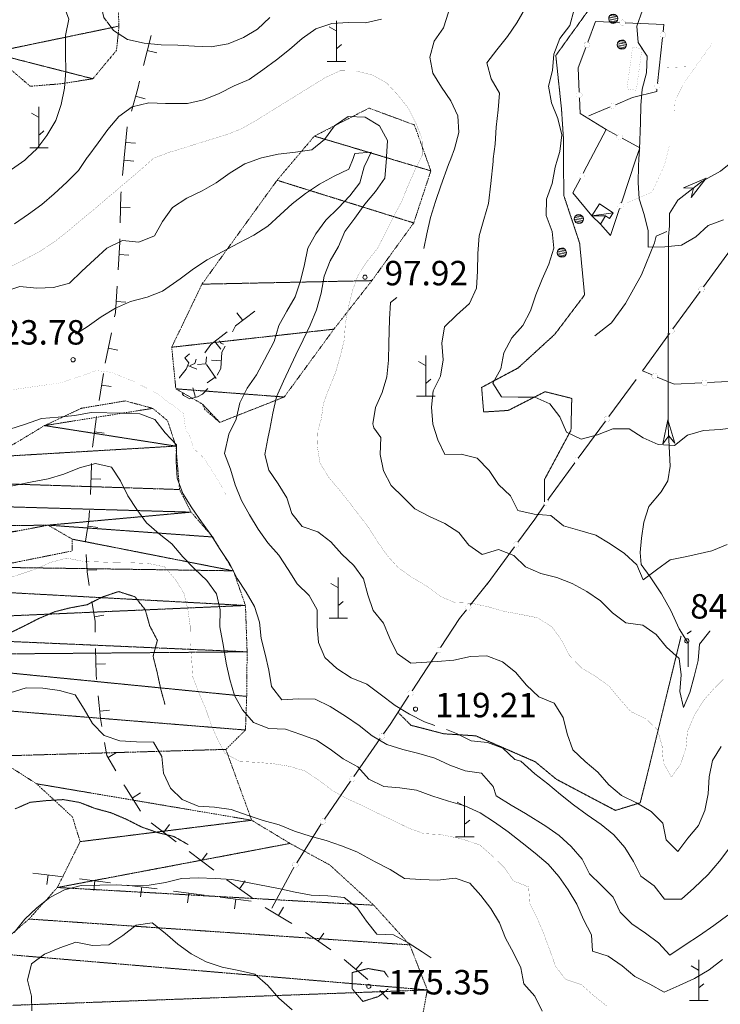
# Model space of a CAD drawing. Units: inches. Extents: x 1444800 to 1456565, y 4487307 to 4496127.
# Drawn here: x 1447273 to 1447703, y 4489694 to 4490298 of the extents above; entities that cross this region are included whole.
import ezdxf
from ezdxf.enums import TextEntityAlignment as Align

# ---------------------------------------------------------------- set-up
doc = ezdxf.new("R2010")
doc.units = ezdxf.units.IN
doc.header["$MEASUREMENT"] = 0
for name, pattern in [('DASHED', [0.75, 0.5, -0.25]), ('DIVIDE', [1.25, 0.5, -0.25, 0, -0.25, 0, -0.25]), ('HIDDEN', [0.375, 0.25, -0.125])]:
    doc.linetypes.add(name, pattern=pattern)
for name, color, linetype, lineweight in [('ALBERO', 7, 'Continuous', 0), ('CARRARECCIA', 7, 'Continuous', 0), ('CURVA_AUSILIARI', 7, 'Continuous', 0), ('CURVA_DIRETT', 7, 'Continuous', 0), ('CURVA_INTERM', 7, 'Continuous', 0), ('DIVIS_COLTU', 7, 'Continuous', 0), ('EDIFICIO', 7, 'Continuous', 0), ('FIUME', 7, 'Continuous', 0), ('MURO_A_SECCO', 7, 'Continuous', 0), ('PUNTO_QUOTA', 7, 'Continuous', 0), ('QUOTA', 7, 'Continuous', 0), ('ROCCIA', 7, 'Continuous', 0), ('SENTIERO', 7, 'Continuous', 0), ('SOMM_SCARPAT', 7, 'Continuous', 0), ('STACCIONATA', 7, 'Continuous', 0)]:
    doc.layers.add(name, color=color, linetype=linetype, lineweight=lineweight)
doc.styles.add('ROMANT', font='ROMANT.shx', dxfattribs={"height": 0.2})

# ---------------------------------------------------------------- blocks, each defined once
blk = doc.blocks.new('MACCHI')
at = {"layer": 'SOMM_SCARPAT', "color": 3, "linetype": 'Continuous'}
for p, q in [((0, 0), (0, 25)), ((-0.16, 18.74), (-4.53, 21.24)), ((0.31, 7.96), (3.12, 10.31)), ((-5.62, 0), (5.78, 0))]:
    blk.add_line(p, q, dxfattribs=at)
blk = doc.blocks.new('ALBERO')
at = {"layer": 'ALBERO', "color": 3, "linetype": 'Continuous'}
mesh = blk.add_polyface(dxfattribs=at)
corners = [(1.81, 2.05), (-1.24, 2.55), (2.46, 1.15), (-2.14, 1.95), (2.71, 0.1), (-2.74, 1), (2.51, -1), (-2.89, -0.05), (1.96, -1.9), (-2.64, -1.15), (1.06, -2.55), (-2.04, -2.05), (-0.04, -2.8), (-1.09, -2.6), (-0.19, 2.8), (0.91, 2.65)]
mesh.append_faces([[corners[k] for k in face] for face in [(1, 0, 15, 14), (10, 11, 13, 12)]], dxfattribs={"vtx0": -1, "color": 3})
mesh.append_faces([[corners[k] for k in face] for face in [(0, 1, 3, 2), (2, 3, 5, 4), (4, 5, 7, 6), (6, 7, 9, 8), (8, 9, 11, 10)]], dxfattribs={"vtx0": -1, "vtx2": -1, "color": 3})
blk = doc.blocks.new('PUNTO')
at = {"layer": 'PUNTO_QUOTA', "color": 1, "linetype": 'Continuous'}
blk.add_circle((0, 0), 1.3, dxfattribs=at)

msp = doc.modelspace()

# ---------------------------------------------------------------- linework, layer by layer
at = {"layer": 'CARRARECCIA', "color": 1, "linetype": 'Continuous', "const_width": 0.05}
for points in [[(1447697.94, 4490283.34), (1447680.7, 4490259.09), (1447675.23, 4490248.31), (1447674.7, 4490240.17)], [(1447667.09, 4490268.34), (1447685.52, 4490269.07)], [(1447671.69, 4490220.48), (1447669.6, 4490212.1)], [(1447669.6, 4490212.1), (1447668.79, 4490208.86), (1447661.07, 4490191.93), (1447645.39, 4490185.21)]]:
    msp.add_lwpolyline(points, dxfattribs=at)
at = {"layer": 'CURVA_AUSILIARI', "color": 30, "linetype": 'HIDDEN'}
msp.add_line((1447499.29, 4489703.14), (1447493.25, 4489698.45), dxfattribs=at)
for points in [[(1447362.32, 4489877.59), (1447359.59, 4489887.66), (1447357.5, 4489897.46), (1447355.02, 4489907.26), (1447357.67, 4489916.92), (1447352.93, 4489926), (1447350.2, 4489935.81), (1447343.84, 4489943.76), (1447333.81, 4489946.94), (1447323.84, 4489943.55), (1447314.5, 4489938.82), (1447304.45, 4489937.01), (1447294.65, 4489934.53), (1447284.8, 4489930.34), (1447275.84, 4489925.74), (1447266.64, 4489921.27), (1447257.32, 4489917.33), (1447251.4, 4489915.67)], [(1447376.53, 4489791.68), (1447367.73, 4489796.67), (1447357.67, 4489799.06), (1447347.91, 4489802.5), (1447338.57, 4489807.25), (1447329.21, 4489811.2), (1447319.43, 4489813.85), (1447309.93, 4489817.55), (1447299.98, 4489819.28), (1447289.71, 4489818.66), (1447279.68, 4489817.63), (1447270.36, 4489813.56)], [(1447493.25, 4489698.45), (1447483.7, 4489695.44), (1447477.15, 4489703.13), (1447477.11, 4489713.13), (1447486.85, 4489715.61), (1447496.8, 4489713.87), (1447499.29, 4489710.25)]]:
    msp.add_lwpolyline(points, dxfattribs=at)
at = {"layer": 'CURVA_DIRETT', "color": 30, "linetype": 'Continuous', "const_width": 0.1}
for points in [[(1447356.02, 4490213.05), (1447364.8, 4490216.43), (1447374.74, 4490219.36), (1447384.68, 4490222.57), (1447399.25, 4490226.98), (1447408.8, 4490230.69), (1447417.7, 4490235.67), (1447426.36, 4490241.08), (1447460.52, 4490262.22), (1447469.61, 4490266.43), (1447479.84, 4490266.31), (1447489.57, 4490263.86), (1447498.36, 4490258.95), (1447505.27, 4490251.49), (1447511.59, 4490243.49), (1447516.22, 4490234.32), (1447520, 4490224.84), (1447520.09, 4490214.66), (1447519.07, 4490212.56)], [(1447267.51, 4490146.21), (1447276.82, 4490150.97), (1447285.73, 4490155.74), (1447294.11, 4490161.22), (1447302.24, 4490167.61), (1447310.25, 4490174.43), (1447318.46, 4490181.16), (1447347.59, 4490205.9), (1447355.32, 4490212.79), (1447356.02, 4490213.05)], [(1447519.07, 4490212.56), (1447515.58, 4490205.43), (1447511.41, 4490196.05), (1447507.64, 4490186.51), (1447502.8, 4490177.57), (1447498.3, 4490168.41), (1447492.68, 4490157.49), (1447486.36, 4490149.58), (1447480.77, 4490141.08), (1447477.36, 4490131.67), (1447474.89, 4490121.66), (1447472.97, 4490111.36), (1447472.3, 4490101.29), (1447469.84, 4490091.43), (1447467.04, 4490081.64), (1447463.21, 4490072.18), (1447459.51, 4490062.5), (1447458.16, 4490052.53), (1447456.2, 4490046.28)], [(1447456.2, 4490046.28), (1447455.76, 4490035.95), (1447457.42, 4490025.77), (1447462.65, 4490017.13), (1447469.45, 4490009.07), (1447476, 4490000.89), (1447487.32, 4489986.03), (1447492.81, 4489977.38), (1447498.82, 4489968.83), (1447505.65, 4489961.29), (1447514.11, 4489955.5), (1447522.84, 4489950.22), (1447530.89, 4489944.18), (1447540.07, 4489940.18), (1447550.17, 4489939.77), (1447560.2, 4489937.67), (1447570.2, 4489934.8), (1447580.25, 4489932.97), (1447590.8, 4489930.85), (1447599.65, 4489925.31), (1447605.79, 4489916.76), (1447610.35, 4489907.75), (1447617.82, 4489900.05), (1447626.43, 4489894.9), (1447634.75, 4489888.86), (1447641.18, 4489881.07), (1447648, 4489873.27), (1447657.29, 4489868.88), (1447664.52, 4489861.97), (1447667.23, 4489852), (1447667.99, 4489841.85), (1447672.95, 4489833.09), (1447678.73, 4489841.29), (1447681.84, 4489850.89), (1447682.79, 4489861.23), (1447687.08, 4489871.17), (1447692.49, 4489879.9), (1447699.16, 4489887.54), (1447706.72, 4489894.89)], [(1447542.63, 4489795.55), (1447531.39, 4489797.84), (1447521.16, 4489798.4), (1447511.65, 4489801.84), (1447502.32, 4489806.45), (1447493.1, 4489810.79), (1447483.5, 4489815.54), (1447474.16, 4489819.76), (1447465.09, 4489824.76), (1447456.86, 4489831.05), (1447448.34, 4489836.82), (1447438.43, 4489839.74), (1447428.48, 4489841.34), (1447418.25, 4489842.16), (1447408.14, 4489842.72), (1447399.07, 4489847.72), (1447394.33, 4489856.67), (1447390.39, 4489865.99), (1447387.12, 4489875.55), (1447383.05, 4489884.88), (1447379.39, 4489894.59), (1447378.75, 4489904.6), (1447377.89, 4489915.41), (1447377.79, 4489925.68), (1447376.37, 4489935.71), (1447374.02, 4489945.65), (1447368.75, 4489954.35), (1447362.14, 4489962.04), (1447352.2, 4489964.17), (1447341.69, 4489964.6), (1447331.18, 4489964.78), (1447312.25, 4489965.46), (1447302.05, 4489967.46), (1447292.24, 4489964.85), (1447283.05, 4489960.78), (1447273.35, 4489957.51), (1447244.01, 4489948.23)], [(1447633.26, 4489692.66), (1447625.34, 4489698.95), (1447617.71, 4489705.74), (1447607.98, 4489708.99), (1447601.7, 4489717.29), (1447598.34, 4489727.02), (1447594.48, 4489737.43), (1447590.57, 4489746.67), (1447586.01, 4489755.67), (1447585.38, 4489765.68), (1447575.93, 4489769.44), (1447570.3, 4489777.71), (1447563.07, 4489784.75), (1447555.3, 4489791.55), (1447545.7, 4489794.66), (1447542.63, 4489795.55)]]:
    msp.add_lwpolyline(points, dxfattribs=at)
at = {"layer": 'CURVA_INTERM', "color": 30, "linetype": 'Continuous'}
for points in [[(1447655.46, 4490364.06), (1447656.6, 4490354.12), (1447655.58, 4490343.93), (1447656.5, 4490333.65), (1447657.63, 4490323.65), (1447657.64, 4490313.55), (1447655.25, 4490303.68), (1447651.76, 4490293.86), (1447652.55, 4490283.87), (1447658.03, 4490275.49), (1447657.63, 4490265.2), (1447655.02, 4490255.2), (1447654.09, 4490245.21), (1447653.95, 4490234.7), (1447653.45, 4490218.33), (1447653.04, 4490212.16)], [(1447600.88, 4490338.16), (1447598.8, 4490331.82), (1447593.88, 4490322.6), (1447588.69, 4490313.68), (1447583.37, 4490305.03), (1447578.04, 4490295.97), (1447572.31, 4490287.48), (1447565.77, 4490279.43), (1447559.65, 4490271.37), (1447562.3, 4490261.44), (1447567.5, 4490252.8), (1447566.68, 4490242.46), (1447565.44, 4490231.86), (1447564.75, 4490221.37), (1447563.7, 4490212.43)], [(1447623.64, 4490338.16), (1447623.5, 4490337.08), (1447622.96, 4490327.01), (1447621.73, 4490309.49), (1447613.36, 4490304), (1447610.55, 4490294.36), (1447604.57, 4490286.22), (1447600.88, 4490276.68), (1447599.93, 4490266.69), (1447597.61, 4490256.96), (1447599.43, 4490246.86), (1447603.34, 4490237.16), (1447605.73, 4490227.18), (1447604.57, 4490217.05), (1447603.1, 4490212.3)], [(1447278.05, 4490213.29), (1447283.82, 4490218.63), (1447289.95, 4490226.83), (1447295.29, 4490235.89), (1447298.71, 4490245.71), (1447300.77, 4490255.87), (1447301.45, 4490266.36), (1447301.3, 4490276.74), (1447301.34, 4490288.22), (1447303.38, 4490298.1), (1447299.88, 4490307.5), (1447305.88, 4490315.99), (1447316.02, 4490316.97), (1447322.48, 4490308.98), (1447324.73, 4490299.2), (1447326.47, 4490296.9)], [(1447536.3, 4490302.37), (1447533.23, 4490292.8), (1447527.38, 4490284.66), (1447524.78, 4490274.8), (1447526.68, 4490264.97), (1447532.02, 4490256.4), (1447537.64, 4490248.02), (1447541.91, 4490238.79), (1447542.48, 4490228.6), (1447539.88, 4490218.53), (1447537.56, 4490212.51)], [(1447314.69, 4490213.18), (1447315.03, 4490213.67), (1447321.25, 4490222.28), (1447327.37, 4490230.41), (1447334.05, 4490238.38), (1447342.3, 4490244.36), (1447352.36, 4490246.73), (1447362.72, 4490246.47), (1447376.14, 4490246.43), (1447385.98, 4490248.67), (1447395.53, 4490252.45), (1447404.77, 4490257.14), (1447414, 4490261.21), (1447422.39, 4490267.1), (1447430.79, 4490273.28), (1447438.79, 4490279.61), (1447446.45, 4490286.29), (1447454.91, 4490292.26), (1447464.72, 4490295.54), (1447474.98, 4490296.11), (1447485.35, 4490295.91), (1447495.12, 4490298.16)], [(1447326.81, 4490296.45), (1447330.78, 4490291.22), (1447339.27, 4490285.63), (1447349.57, 4490283.43), (1447360.05, 4490282.47), (1447370.27, 4490282.21), (1447380.48, 4490281.54), (1447390.7, 4490281.14), (1447401.01, 4490282.95), (1447410.43, 4490286.87), (1447419.07, 4490292.07), (1447426.68, 4490299.24)], [(1447420.98, 4490212.86), (1447421.46, 4490213.04), (1447431.78, 4490215.27), (1447442.34, 4490216.52), (1447452.36, 4490217.92), (1447460.22, 4490224.4), (1447466.21, 4490232.6), (1447474.74, 4490238.49), (1447485.1, 4490238.09), (1447493.89, 4490232.77), (1447498.79, 4490223.72), (1447498.26, 4490213.65), (1447498.18, 4490212.63)], [(1447486.92, 4490212.66), (1447488.84, 4490216.64), (1447478.84, 4490215.65), (1447477.69, 4490212.69)], [(1447254.56, 4490121.03), (1447256.39, 4490123.61), (1447263.73, 4490130.79), (1447273.27, 4490134.16), (1447283.73, 4490133.06), (1447293.85, 4490133.49), (1447303.77, 4490136.15), (1447311.4, 4490143.6), (1447319.01, 4490150.77), (1447326.75, 4490157.66), (1447336.2, 4490162.28), (1447346.26, 4490161.33), (1447355.82, 4490165.11), (1447360.86, 4490174.04), (1447367.02, 4490182.66), (1447375.82, 4490188.4), (1447385.11, 4490192.74), (1447393.75, 4490197.8), (1447402.29, 4490203.83), (1447411.35, 4490209.29), (1447420.98, 4490212.86)], [(1447266.11, 4490204.38), (1447276.36, 4490211.72), (1447278.05, 4490213.29)], [(1447270.05, 4490172.54), (1447278.59, 4490178.43), (1447286.7, 4490184.41), (1447294.43, 4490191.03), (1447302.04, 4490198.13), (1447309.23, 4490205.25), (1447314.69, 4490213.18)], [(1447477.69, 4490212.69), (1447475.14, 4490206.11), (1447466.12, 4490201.76), (1447457.08, 4490196.99), (1447448.55, 4490191.24), (1447440.29, 4490184.92), (1447432.96, 4490178.01), (1447425.36, 4490171.12), (1447416.84, 4490165.64), (1447407.39, 4490160.75), (1447388.3, 4490150.43), (1447379.8, 4490144.95), (1447371.54, 4490138.91), (1447360.73, 4490131.3), (1447351.45, 4490127.52), (1447341.11, 4490124.87), (1447331.95, 4490120.8), (1447323.17, 4490115.48), (1447314.5, 4490109.45), (1447307.36, 4490104.84)], [(1447401.43, 4490043.53), (1447406.08, 4490052.76), (1447408.27, 4490062.77), (1447412.77, 4490071.73), (1447418.48, 4490079.94), (1447423.27, 4490089.16), (1447429.38, 4490100.27), (1447432.25, 4490110.12), (1447437.02, 4490119.06), (1447442.07, 4490127.72), (1447445.36, 4490137.55), (1447447.82, 4490147.55), (1447449.87, 4490157.57), (1447454.92, 4490166.5), (1447461.05, 4490174.84), (1447468.54, 4490182.16), (1447475.61, 4490189.77), (1447481.88, 4490197.82), (1447484.46, 4490207.55), (1447486.92, 4490212.66)], [(1447498.18, 4490212.63), (1447497.2, 4490200.68), (1447491.34, 4490192.33), (1447484.82, 4490184.56), (1447478.8, 4490175.95), (1447472.68, 4490167.88), (1447468.73, 4490158.63), (1447463.68, 4490149.84), (1447459.99, 4490140.43), (1447458.2, 4490129.99), (1447455.32, 4490119.87), (1447451.35, 4490110.48), (1447447.13, 4490101.37), (1447442.61, 4490092.14), (1447435.07, 4490075.97), (1447430.82, 4490066.32), (1447428.5, 4490056.45), (1447426.73, 4490046.55), (1447426.13, 4490044.74)], [(1447537.56, 4490212.51), (1447536.18, 4490208.92), (1447531.46, 4490195.96), (1447528.25, 4490186.2), (1447525.23, 4490176.42), (1447522.91, 4490166.49), (1447521.11, 4490157.38)], [(1447563.7, 4490212.43), (1447563.52, 4490210.9), (1447562.16, 4490197.26), (1447560.71, 4490185), (1447557.97, 4490175.15), (1447554.95, 4490165.17), (1447554.25, 4490154.27), (1447553.97, 4490143.49), (1447553.29, 4490133), (1447549.05, 4490123.76), (1447541.16, 4490116.6), (1447533.82, 4490109.28), (1447532.05, 4490099.38), (1447533.04, 4490089.11), (1447531.26, 4490079.08), (1447526.77, 4490070.12), (1447525.82, 4490060.06), (1447526.52, 4490049.66), (1447529.61, 4490040.13), (1447533.95, 4490031.11), (1447544.06, 4490031.27), (1447553.79, 4490028.68), (1447561.24, 4490021.19), (1447566.86, 4490012.67), (1447574.2, 4490005.75), (1447578.68, 4489996.58), (1447588.83, 4489994.38), (1447599.04, 4489993.57), (1447606.81, 4489987.18), (1447616.8, 4489984.44), (1447626.51, 4489981.57), (1447635.3, 4489976.25), (1447644.2, 4489970.37), (1447651.81, 4489963.43), (1447655.6, 4489954.15), (1447663.73, 4489960.34), (1447672.26, 4489966.37), (1447682.3, 4489968.47), (1447697.8, 4489972.01), (1447707.07, 4489975.8)], [(1447603.1, 4490212.3), (1447601.56, 4490207.35), (1447599.71, 4490197.32), (1447596.3, 4490187.63), (1447596.11, 4490177.61), (1447599.75, 4490167.85), (1447600.73, 4490157.58), (1447597.79, 4490147.87), (1447593.7, 4490138.62), (1447589.86, 4490129.09), (1447586.57, 4490119.26), (1447581.73, 4490110.18), (1447575, 4490102.55), (1447570.21, 4490093.47), (1447568.23, 4490083.52), (1447563.33, 4490074.79), (1447568.82, 4490066.41), (1447578.9, 4490066.16), (1447589.14, 4490066.17), (1447598.39, 4490062.22), (1447604.58, 4490054.09), (1447608.57, 4490044.66), (1447617.68, 4490040.51), (1447627.6, 4490043.16), (1447636.94, 4490046.81), (1447647.11, 4490046.76), (1447655.68, 4490041.31), (1447664.86, 4490037.21), (1447674.86, 4490036.62), (1447682.79, 4490042.81), (1447692.65, 4490045.68), (1447702.91, 4490046.45), (1447712.92, 4490047.58)], [(1447653.04, 4490212.16), (1447652.77, 4490208.12), (1447652.45, 4490197.89), (1447653.16, 4490187.91), (1447656.18, 4490178.24), (1447658.77, 4490168.32), (1447658.71, 4490158.15), (1447668.96, 4490158.52), (1447679.11, 4490159.57), (1447687.81, 4490164.63), (1447695.48, 4490171.52), (1447704.95, 4490175.03)], [(1447504.55, 4490127.28), (1447500.66, 4490124.33), (1447500.12, 4490114.11), (1447499.61, 4490099.12), (1447499.48, 4490088.82), (1447498.32, 4490078.77), (1447495.46, 4490069.13), (1447491.43, 4490059.81), (1447489.87, 4490049.91), (1447490.38, 4490047.4)], [(1447563.59, 4489827.22), (1447556.42, 4489835.4), (1447546.47, 4489837), (1447536.97, 4489840.43), (1447527.89, 4489844.64), (1447518.1, 4489847.56), (1447508.18, 4489849.95), (1447498.4, 4489853.13), (1447489.48, 4489858.38), (1447481.5, 4489864.66), (1447472.99, 4489870.44), (1447463.7, 4489876.49), (1447454.36, 4489880.97), (1447444.1, 4489881.14), (1447434.09, 4489880.51), (1447427.75, 4489888.58), (1447425.93, 4489898.63), (1447423.84, 4489908.43), (1447421.23, 4489918.1), (1447420.21, 4489928.13), (1447417.33, 4489937.82), (1447412.2, 4489946.65), (1447406.52, 4489954.97), (1447401.92, 4489964.18), (1447396.25, 4489972.76), (1447390.71, 4489981.6), (1447384.64, 4489989.8), (1447378.84, 4489998.39), (1447373.3, 4490007.1), (1447369.77, 4490016.54), (1447369.14, 4490026.68), (1447369.43, 4490036.94), (1447362.41, 4490044.37), (1447356.2, 4490052.45), (1447346.84, 4490056.01), (1447336.45, 4490056.44), (1447317.14, 4490056.87), (1447306.95, 4490054.93), (1447296.79, 4490053.9), (1447286.51, 4490053.15), (1447276.8, 4490049.62), (1447267.11, 4490046.61)], [(1447401.43, 4490043.53), (1447398.75, 4490031.61), (1447402.55, 4490022.03), (1447405.42, 4490012.34), (1447409.23, 4490002.89), (1447414.23, 4489994.07), (1447419.5, 4489985.23), (1447425.31, 4489976.91), (1447432.19, 4489969.34), (1447437.98, 4489960.49), (1447443.39, 4489951.66), (1447450.68, 4489944.61), (1447455.68, 4489935.78), (1447455.66, 4489925.65), (1447456.41, 4489915.63), (1447460.36, 4489906.44), (1447467.79, 4489899.65), (1447476.44, 4489894.01), (1447486.2, 4489890.17), (1447494.3, 4489883.89), (1447503.57, 4489877.04), (1447512.36, 4489871.79), (1447521.43, 4489866.92), (1447527.93, 4489864.77)], [(1447703.41, 4489851.82), (1447698.14, 4489843.22), (1447696.17, 4489833.18), (1447695.49, 4489822.83), (1447693.52, 4489812.53), (1447689.51, 4489803.36), (1447683.1, 4489795.58), (1447676.8, 4489787.53), (1447669.7, 4489794.69), (1447667.77, 4489804.76), (1447660.55, 4489812.06), (1447651.55, 4489817.22), (1447642.27, 4489821.75), (1447634.62, 4489828.29), (1447627.8, 4489836.09), (1447620.02, 4489842.63), (1447612.54, 4489849.81), (1447608.91, 4489859.68), (1447606.59, 4489869.63), (1447600.98, 4489878.42), (1447591.68, 4489882.3), (1447584.05, 4489889.49), (1447577.38, 4489897.41), (1447569.34, 4489903.83), (1447559.76, 4489907.59), (1447549.75, 4489907.09), (1447539.55, 4489904.91), (1447529.52, 4489904.02), (1447513.14, 4489903), (1447504.68, 4489908.92), (1447500.27, 4489918.18), (1447496.36, 4489927.55), (1447490.07, 4489935.33), (1447486.82, 4489944.93), (1447484.11, 4489954.64), (1447478.21, 4489962.92), (1447470.85, 4489969.96), (1447464.02, 4489977.51), (1447456.1, 4489983.66), (1447446.37, 4489986.78), (1447440.21, 4489994.82), (1447437.09, 4490004.41), (1447431.74, 4490013.06), (1447426.11, 4490021.33), (1447423.65, 4490031.03), (1447425.48, 4490040.94), (1447426.13, 4490044.74)], [(1447696.56, 4489922.79), (1447696.43, 4489922.67), (1447690.14, 4489914.75), (1447689.34, 4489904.67), (1447686.87, 4489894.78), (1447684.14, 4489885.03), (1447680.39, 4489875.72), (1447678.2, 4489885.66), (1447678.86, 4489895.75), (1447677.72, 4489905.79), (1447669.96, 4489912.72), (1447663.66, 4489920.5), (1447655.34, 4489926.28), (1447645.02, 4489927.74), (1447636.83, 4489933.78), (1447629.48, 4489941.34), (1447621.02, 4489946.87), (1447612.02, 4489951.91), (1447602.7, 4489955.66), (1447592.93, 4489958), (1447583.5, 4489962.15), (1447576.27, 4489969.06), (1447566.82, 4489972.81), (1447556.96, 4489969.58), (1447548.63, 4489975.37), (1447542.47, 4489983.27), (1447533.87, 4489988.68), (1447524.58, 4489993.08), (1447515.55, 4489997.59), (1447508.45, 4490004.89), (1447501.09, 4490012.06), (1447496.27, 4490021.07), (1447494.34, 4490031.01), (1447494.77, 4490041.5), (1447490.38, 4490047.4)], [(1447536.17, 4489818.39), (1447526.04, 4489821.68), (1447516.54, 4489825.11), (1447506.45, 4489826.46), (1447496.47, 4489827.27), (1447487.39, 4489831.74), (1447480.64, 4489839.3), (1447471.71, 4489844.3), (1447463.59, 4489850.32), (1447455.2, 4489855.83), (1447445.7, 4489859.26), (1447436.2, 4489862.43), (1447425.95, 4489862.86), (1447416.59, 4489866.55), (1447409.97, 4489874.37), (1447404.96, 4489883.06), (1447402.09, 4489893.01), (1447399.88, 4489902.94), (1447398.2, 4489913.12), (1447395.93, 4489925.29), (1447396.09, 4489935.67), (1447394.02, 4489945.6), (1447387.94, 4489953.8), (1447380.52, 4489960.85), (1447373.36, 4489968.29), (1447366.62, 4489976.12), (1447358.78, 4489982.4), (1447350.95, 4489989.2), (1447345, 4489997.26), (1447339.45, 4490005.58), (1447334.99, 4490014.79), (1447329.45, 4490023.36), (1447319.64, 4490025.49), (1447309.97, 4490022.88), (1447300.39, 4490018.95), (1447290.7, 4490016.07), (1447280.78, 4490014.25), (1447263.98, 4490010.79)], [(1447540.21, 4489771.16), (1447529.53, 4489769.88), (1447519.28, 4489770.18), (1447509.17, 4489770.87), (1447500.39, 4489776.38), (1447491.18, 4489781.12), (1447480.05, 4489787.23), (1447470.69, 4489790.93), (1447461.18, 4489794.09), (1447451.39, 4489796.75), (1447441.75, 4489799.92), (1447432.39, 4489803.87), (1447422.47, 4489806.53), (1447412.7, 4489809.71), (1447402.93, 4489813.15), (1447392.71, 4489814.63), (1447382.61, 4489815.31), (1447372.86, 4489819.28), (1447365.7, 4489826.33), (1447361.49, 4489835.52), (1447360.34, 4489845.82), (1447355.2, 4489854.52), (1447344.82, 4489854.69), (1447334.57, 4489855.38), (1447325.07, 4489858.68), (1447317.91, 4489865.99), (1447312.77, 4489874.69), (1447307.25, 4489883.66), (1447297.59, 4489886.31), (1447287.37, 4489887.66), (1447277.12, 4489887.95), (1447267.43, 4489884.81)], [(1447535.05, 4489862.23), (1447541.09, 4489859.91), (1447550.16, 4489855.43), (1447560.13, 4489854.23), (1447569.63, 4489850.92), (1447576.8, 4489843.88), (1447580.52, 4489842.89)], [(1447580.52, 4489842.89), (1447589.25, 4489835.18), (1447597.16, 4489828.89), (1447604.94, 4489822.35), (1447612.98, 4489816.06), (1447621.3, 4489810.01), (1447629.88, 4489804.09), (1447637.66, 4489797.68), (1447644.34, 4489789.88), (1447649.71, 4489781.36), (1447654.27, 4489772.36), (1447662.32, 4489766.32), (1447668.61, 4489758.28), (1447679.11, 4489758.12), (1447686.66, 4489764.95), (1447695.56, 4489773.4), (1447702.37, 4489781.43), (1447708.68, 4489789.99)], [(1447707.52, 4489748.4), (1447698.95, 4489742.01), (1447690.14, 4489735.88), (1447681.35, 4489730.14), (1447672.01, 4489723.78), (1447665.05, 4489731.32), (1447657, 4489737.36), (1447648.67, 4489743.14), (1447641.57, 4489750.18), (1447637.14, 4489759.43), (1447629.91, 4489766.73), (1447622.68, 4489773.64), (1447618.25, 4489782.77), (1447611.42, 4489790.44), (1447604.18, 4489797.35), (1447595.84, 4489802.88), (1447583.45, 4489810.78), (1447574.59, 4489815.93), (1447565.47, 4489821.49), (1447563.59, 4489827.22)], [(1447536.17, 4489818.39), (1447546.29, 4489815.53), (1447555.71, 4489811.25), (1447564.43, 4489805.45), (1447572.74, 4489799.41), (1447581.3, 4489792.83), (1447589.34, 4489786.41), (1447597.36, 4489779.73), (1447603.8, 4489772.07), (1447609.7, 4489763.92), (1447614.91, 4489755.02), (1447619.07, 4489745.64), (1447623.88, 4489736.37), (1447624.5, 4489726.22), (1447634.24, 4489723.23), (1447642.82, 4489717.18), (1447650.6, 4489710.77), (1447659.75, 4489706.11), (1447668.5, 4489701.09), (1447677.73, 4489705.12), (1447687.13, 4489709.54), (1447696.16, 4489714.75), (1447704.33, 4489721.16)], [(1447525.5, 4489722.28), (1447519.97, 4489725.97), (1447511.45, 4489731.47), (1447502.51, 4489736.21), (1447492.27, 4489736.77), (1447485.92, 4489744.71), (1447480.11, 4489752.9), (1447472.27, 4489759.18), (1447462.17, 4489760.26), (1447452.05, 4489760.69), (1447442.11, 4489762.55), (1447432.05, 4489764.69), (1447403.27, 4489770.26), (1447393.03, 4489770.95), (1447382.77, 4489771.24), (1447372.5, 4489770.88), (1447362.57, 4489768.41), (1447352.66, 4489766.86), (1447342.65, 4489766.36), (1447332.41, 4489766.92), (1447322.27, 4489766.82), (1447310.82, 4489766.49), (1447300.75, 4489763.89), (1447291.66, 4489759.15), (1447283.73, 4489752.81), (1447276.29, 4489745.92), (1447269.74, 4489737.82)], [(1447593.7, 4489689.47), (1447589.14, 4489698.61), (1447582.45, 4489706.14), (1447580.51, 4489716.08), (1447576.09, 4489725.34), (1447571.13, 4489734.23), (1447567.49, 4489743.59), (1447562.14, 4489752.36), (1447556.11, 4489760.39), (1447549.29, 4489767.93), (1447540.21, 4489771.16)], [(1447280.66, 4489689.66), (1447280.45, 4489698.71), (1447278.1, 4489708.51), (1447280.36, 4489718.44), (1447288.43, 4489724.39), (1447297.75, 4489728.33), (1447307.58, 4489731.86), (1447317.78, 4489729.72), (1447327.92, 4489730.22), (1447336.38, 4489735.89), (1447344.58, 4489742.23), (1447354.48, 4489743.65), (1447362.46, 4489737.37), (1447370.16, 4489730.57), (1447378.4, 4489724.55), (1447387.59, 4489719.67), (1447397.37, 4489716.5), (1447407.57, 4489714.49), (1447417.5, 4489712.23), (1447425.45, 4489705.29), (1447432.07, 4489697.34), (1447440.28, 4489690.26)]]:
    msp.add_lwpolyline(points, dxfattribs=at)
at = {"layer": 'DIVIS_COLTU', "color": 3, "linetype": 'HIDDEN'}
msp.add_line((1447682.54, 4489921.02), (1447685.13, 4489922.79), dxfattribs=at)
for points in [[(1447679.84, 4490465.51), (1447689.9, 4490404.25), (1447673.82, 4490392.57), (1447651.15, 4490377.13), (1447655.03, 4490343.64), (1447665.2, 4490315.16), (1447648.78, 4490309.36), (1447621.85, 4490303.36), (1447602.03, 4490275.84), (1447605.52, 4490243.06), (1447606.7, 4490225.23), (1447606.78, 4490212.3)], [(1447606.78, 4490212.3), (1447606.91, 4490190.02), (1447616.64, 4490160.73), (1447619.68, 4490128.93), (1447601.38, 4490104.74), (1447578.86, 4490084.11), (1447556.53, 4490072.18), (1447557.75, 4490057.12), (1447572.86, 4490058.06), (1447595.44, 4490069.56), (1447611.82, 4490065.46), (1447611.33, 4490045.97), (1447595.07, 4490015.62), (1447595.09, 4490001.99)], [(1447678.86, 4489919.63), (1447657.23, 4489830.95), (1447653.82, 4489817.34), (1447638.58, 4489812.64), (1447602.39, 4489831.75), (1447589.34, 4489842.53), (1447552.89, 4489858.41), (1447533.35, 4489859.65), (1447513.2, 4489864.88), (1447504.98, 4489873.09)]]:
    msp.add_lwpolyline(points, dxfattribs=at)
at = {"layer": 'EDIFICIO', "color": 2, "linetype": 'Continuous', "const_width": 0.05}
msp.add_lwpolyline([(1447654.89, 4490280.09), (1447651.4, 4490254.52), (1447645.62, 4490255.31), (1447649.13, 4490280.88)], close=True, dxfattribs=at)
at = {"layer": 'FIUME', "color": 5, "linetype": 'Continuous'}
for points in [[(1447671.03, 4490046.36), (1447671.07, 4490164.71), (1447671.82, 4490171.25), (1447671.77, 4490178.86), (1447676.93, 4490187.03), (1447691.63, 4490198.49), (1447703.07, 4490204.82), (1447709.36, 4490209.97), (1447709.79, 4490211.98)], [(1447626.03, 4490103.93), (1447636.23, 4490111.84), (1447644.78, 4490123.61), (1447654.53, 4490141.28), (1447662.5, 4490160.96), (1447663.62, 4490165), (1447670.09, 4490167.79)], [(1447683.21, 4489900.82), (1447683.15, 4489915.21), (1447677.61, 4489924), (1447672.59, 4489935.27), (1447666.83, 4489945.45), (1447659.98, 4489956.03), (1447654.39, 4489963.58), (1447653.78, 4489971), (1447654.61, 4489979.68), (1447655.95, 4489989.45), (1447659.17, 4489999.15), (1447666.71, 4490008.19), (1447670.71, 4490014.95), (1447672.17, 4490023.89), (1447671.03, 4490048.12)]]:
    msp.add_lwpolyline(points, dxfattribs=at)
for points in [[(1447680.42, 4490194.57), (1447694.28, 4490200.55), (1447684.97, 4490188.74), (1447686.55, 4490194.53)], [(1447667.72, 4490037.55), (1447670.83, 4490052.31), (1447675.11, 4490037.9), (1447671.29, 4490042.53)]]:
    msp.add_lwpolyline(points, close=True, dxfattribs=at)
at = {"layer": 'MURO_A_SECCO', "color": 7, "linetype": 'Continuous'}
for p, q in [((1447349.17, 4490269.72), (1447353.77, 4490288.15)), ((1447357.29, 4490277.48), (1447351.47, 4490278.93)), ((1447350.12, 4490249.23), (1447344.33, 4490250.83)), ((1447337.39, 4490213.11), (1447339.19, 4490232.02)), ((1447344.26, 4490222), (1447338.29, 4490222.57)), ((1447336.35, 4490202.22), (1447337.39, 4490213.11)), ((1447343.23, 4490211.11), (1447337.25, 4490211.67)), ((1447341.07, 4490182.64), (1447335.07, 4490182.77)), ((1447340.13, 4490153.43), (1447334.14, 4490153.79)), ((1447338.39, 4490124.48), (1447332.4, 4490124.84)), ((1447406.34, 4490118.04), (1447409.98, 4490113.27)), ((1447325.67, 4490086.99), (1447329.44, 4490105.61)), ((1447333.44, 4490095.11), (1447327.56, 4490096.3)), ((1447396.62, 4490095.68), (1447392.98, 4490100.45)), ((1447381.88, 4490083.33), (1447376.35, 4490085.65)), ((1447387.75, 4490086.27), (1447393.75, 4490077.66)), ((1447390.94, 4490088.85), (1447396.93, 4490088.49)), ((1447321.9, 4490064.25), (1447324.53, 4490080.81)), ((1447388.26, 4490075.05), (1447393.18, 4490078.48)), ((1447329.32, 4490072.69), (1447323.39, 4490073.64)), ((1447379.37, 4490071.87), (1447381, 4490066.1)), ((1447317.89, 4490035.53), (1447320.39, 4490054.37)), ((1447325.09, 4490044.16), (1447319.14, 4490044.95)), ((1447322.98, 4490015.85), (1447316.98, 4490016.07)), ((1447321.05, 4489986.22), (1447315.13, 4489987.15)), ((1447320.45, 4489960.35), (1447314.46, 4489960.08)), ((1447324.9, 4489932.4), (1447318.97, 4489931.44)), ((1447325.92, 4489902.6), (1447319.92, 4489902.48)), ((1447328.31, 4489874.21), (1447322.34, 4489873.6)), ((1447332.57, 4489848.16), (1447327.38, 4489845.15)), ((1447347.3, 4489823.48), (1447342.24, 4489820.25)), ((1447369.09, 4489793.46), (1447353.95, 4489804.93)), ((1447365.14, 4489803.98), (1447361.52, 4489799.2)), ((1447392.21, 4489775.94), (1447377.06, 4489787.42)), ((1447388.26, 4489786.46), (1447384.63, 4489781.68)), ((1447289.86, 4489767.11), (1447290.63, 4489773.06)), ((1447309.97, 4489770.57), (1447328.81, 4489768.15)), ((1447415.72, 4489758.97), (1447400.3, 4489770.07)), ((1447318.62, 4489763.41), (1447319.39, 4489769.36)), ((1447338.73, 4489766.87), (1447357.57, 4489764.44)), ((1447347.39, 4489759.71), (1447348.15, 4489765.66)), ((1447411.51, 4489769.39), (1447408.01, 4489764.52)), ((1447367.49, 4489763.17), (1447386.34, 4489760.74)), ((1447376.15, 4489756.01), (1447376.91, 4489761.96)), ((1447396.26, 4489759.47), (1447415.1, 4489757.04)), ((1447404.91, 4489752.3), (1447405.68, 4489758.26)), ((1447435.04, 4489753.32), (1447431.94, 4489748.18)), ((1447459.7, 4489737.34), (1447456.28, 4489732.42)), ((1447486.69, 4489708.89), (1447472.25, 4489721.23)), ((1447483.36, 4489719.62), (1447479.47, 4489715.06)), ((1447499.29, 4489696.93), (1447494.12, 4489702.21))]:
    msp.add_line(p, q, dxfattribs=at)
for points in [[(1447341.8, 4490241.67), (1447345.66, 4490255.61), (1447346.76, 4490260.01)], [(1447334.86, 4490173.27), (1447335.25, 4490190.65), (1447335.4, 4490192.26)], [(1447333.57, 4490144.31), (1447334.59, 4490161.35), (1447334.63, 4490163.28)], [(1447331.43, 4490115.41), (1447332, 4490118.22), (1447332.97, 4490134.33)], [(1447417.53, 4490119.03), (1447405.55, 4490109.89), (1447403.77, 4490106.38)], [(1447386.72, 4490093.44), (1447386.79, 4490093.46), (1447390.52, 4490098.57), (1447400.53, 4490106.21)], [(1447399.3, 4490097.44), (1447397.25, 4490093.75), (1447396.65, 4490083.81), (1447394.23, 4490079.65)], [(1447398.31, 4490098.74), (1447396.59, 4490099.4), (1447395.74, 4490100.86)], [(1447371.15, 4490077.87), (1447371.19, 4490078.37), (1447375.4, 4490083.39), (1447377, 4490087.2), (1447374.43, 4490090.28), (1447377.35, 4490092.73)], [(1447387.88, 4490091), (1447387.32, 4490086.74), (1447382.3, 4490086.29)], [(1447381.52, 4490089.44), (1447380.58, 4490086.88), (1447377.74, 4490085.7)], [(1447388.59, 4490071.46), (1447385.39, 4490068.06), (1447382.28, 4490066.46), (1447377.52, 4490065.12), (1447373.59, 4490067.28), (1447372.86, 4490068.48)], [(1447316.64, 4490006.57), (1447317.27, 4490024.24), (1447317.31, 4490025.56)], [(1447313.66, 4489977.76), (1447315.7, 4489990.82), (1447316.12, 4489996.59)], [(1447315.86, 4489950.69), (1447314.5, 4489959.13), (1447314.03, 4489969.57)], [(1447319.54, 4489921.98), (1447319.41, 4489928.73), (1447317.46, 4489940.82)], [(1447320.37, 4489893), (1447320.04, 4489896.22), (1447319.73, 4489911.98)], [(1447323.62, 4489864.19), (1447322.8, 4489869.05), (1447321.38, 4489883.05)], [(1447332.14, 4489836.93), (1447326.63, 4489846.44), (1447325.29, 4489854.33)], [(1447347.36, 4489812.25), (1447337.64, 4489827.45), (1447337.16, 4489828.28)], [(1447281.19, 4489774.14), (1447284.71, 4489773.82), (1447300.05, 4489771.85)], [(1447440.03, 4489743.19), (1447437.71, 4489744.7), (1447424.4, 4489752.72), (1447423.83, 4489753.13)], [(1447464.08, 4489727), (1447451.27, 4489735.89), (1447448.41, 4489737.75)]]:
    msp.add_lwpolyline(points, dxfattribs=at)
at = {"layer": 'SENTIERO', "color": 4, "linetype": 'DASHED', "const_width": 0.05}
msp.add_lwpolyline([(1447252.52, 4490068.47), (1447298.71, 4490075.04), (1447320.3, 4490082.5), (1447329.39, 4490081.45), (1447342.95, 4490075.94), (1447356.51, 4490068.98), (1447373.66, 4490056.42), (1447375.04, 4490045.78), (1447377.27, 4490042.72), (1447380.14, 4490034.51), (1447386.41, 4490028.6), (1447396.5, 4490012.57), (1447399.78, 4490006.22)], dxfattribs=at)
at = {"layer": 'STACCIONATA', "color": 3, "linetype": 'Continuous'}
for p, q in [((1447667.43, 4490286.86), (1447664.45, 4490258.76)), ((1447635.34, 4490244.3), (1447622.24, 4490238.88)), ((1447618.76, 4490203.57), (1447623.3, 4490212.24)), ((1447651.2, 4490212.16), (1447642.24, 4490185.36)), ((1447692.52, 4490133.82), (1447709.09, 4490156.71)), ((1447673.9, 4490108.11), (1447690.47, 4490131)), ((1447655.28, 4490082.39), (1447671.85, 4490105.28)), ((1447661.05, 4490079.92), (1447655.28, 4490082.39)), ((1447634.55, 4490054.31), (1447651.27, 4490077.09)), ((1447723.28, 4490076.64), (1447695.06, 4490075.16)), ((1447615.78, 4490028.7), (1447632.49, 4490051.49)), ((1447559.91, 4489951.57), (1447576.66, 4489974.33)), ((1447549.43, 4489938.53), (1447560.86, 4489952.86)), ((1447513.84, 4489885.99), (1447529.33, 4489909.63)), ((1447478.18, 4489833.46), (1447494.28, 4489856.68)), ((1447460.08, 4489807.37), (1447476.19, 4489830.59)), ((1447443.19, 4489780.49), (1447458.14, 4489804.47))]:
    msp.add_line(p, q, dxfattribs=at)
for points in [[(1447621.68, 4490284.02), (1447626.43, 4490296.68), (1447641.16, 4490296.06)], [(1447644.65, 4490295.91), (1447668.28, 4490294.91), (1447667.79, 4490290.33)], [(1447616.45, 4490253.36), (1447615.78, 4490268.32), (1447620.45, 4490280.76)], [(1447664.08, 4490255.29), (1447663.91, 4490253.71), (1447649.09, 4490250), (1447638.56, 4490245.64)], [(1447632.84, 4490230.44), (1447617.04, 4490240.19), (1447616.61, 4490249.87)], [(1447623.3, 4490212.24), (1447632.84, 4490230.44), (1447639.63, 4490226.78)], [(1447642.7, 4490225.12), (1447653.57, 4490219.26), (1447651.2, 4490212.16)], [(1447624.14, 4490177.52), (1447612.52, 4490191.67), (1447617.14, 4490200.48)], [(1447641.14, 4490182.05), (1447635.55, 4490165.32), (1447629.49, 4490172.4)], [(1447691.58, 4490074.98), (1447674.67, 4490074.09), (1447664.25, 4490078.55)], [(1447597.06, 4490003.06), (1447598.09, 4490004.59), (1447613.71, 4490025.89)], [(1447578.73, 4489977.14), (1447589.2, 4489991.38), (1447595.11, 4490000.16)], [(1447531.25, 4489912.55), (1447543, 4489930.47), (1447547.26, 4489935.81)], [(1447496.27, 4489859.55), (1447500.34, 4489865.41), (1447511.92, 4489883.08)], [(1447427.89, 4489752.68), (1447440.54, 4489776.25), (1447441.34, 4489777.53)]]:
    msp.add_lwpolyline(points, dxfattribs=at)
at = {"layer": 'STACCIONATA', "color": 3, "linetype": 'Continuous', "const_width": 0.05}
for points in [[(1447644.65, 4490295.98, 1), (1447641.15, 4490295.98, 1)], [(1447669.36, 4490288.6, 1), (1447665.86, 4490288.6, 1)], [(1447622.82, 4490282.39, 1), (1447619.32, 4490282.39, 1)], [(1447618.28, 4490251.62, 1), (1447614.78, 4490251.62, 1)], [(1447666.01, 4490257.02, 1), (1447662.51, 4490257.02, 1)], [(1447638.7, 4490244.97, 1), (1447635.2, 4490244.97, 1)], [(1447642.91, 4490225.95, 1), (1447639.41, 4490225.95, 1)], [(1447619.7, 4490202.03, 1), (1447616.2, 4490202.03, 1)], [(1447643.44, 4490183.7, 1), (1447639.94, 4490183.7, 1)], [(1447693.25, 4490132.41, 1), (1447689.75, 4490132.41, 1)], [(1447674.63, 4490106.69, 1), (1447671.13, 4490106.69, 1)], [(1447664.4, 4490079.24, 1), (1447660.9, 4490079.24, 1)], [(1447695.07, 4490075.07, 1), (1447691.57, 4490075.07, 1)], [(1447635.27, 4490052.9, 1), (1447631.77, 4490052.9, 1)], [(1447616.49, 4490027.3, 1), (1447612.99, 4490027.3, 1)], [(1447597.84, 4490001.61, 1), (1447594.34, 4490001.61, 1)], [(1447579.44, 4489975.74, 1), (1447575.94, 4489975.74, 1)], [(1447550.1, 4489937.17, 1), (1447546.6, 4489937.17, 1)], [(1447532.04, 4489911.09, 1), (1447528.54, 4489911.09, 1)], [(1447514.63, 4489884.54, 1), (1447511.13, 4489884.54, 1)], [(1447497.03, 4489858.11, 1), (1447493.53, 4489858.11, 1)], [(1447478.93, 4489832.03, 1), (1447475.43, 4489832.03, 1)], [(1447460.84, 4489805.94, 1), (1447457.34, 4489805.94, 1)], [(1447444.01, 4489779.01, 1), (1447440.51, 4489779.01, 1)]]:
    msp.add_lwpolyline(points, format="xyb", close=True, dxfattribs=at)

# ---------------------------------------------------------------- block references
at = {"layer": 'ALBERO', "color": 3, "linetype": 'Continuous'}
for p in [(1447637.39, 4490298.36), (1447642.59, 4490282.53), (1447616.28, 4490175.51), (1447605.8, 4490154.89)]:
    msp.add_blockref('ALBERO', p, dxfattribs=at)
at = {"layer": 'PUNTO_QUOTA', "color": 1, "linetype": 'Continuous'}
for p in [(1447485, 4490139.83), (1447305.95, 4490089.16), (1447682.41, 4489916.66), (1447515.98, 4489874.78), (1447487.34, 4489704.73)]:
    msp.add_blockref('PUNTO', p, dxfattribs=at)
at = {"layer": 'SOMM_SCARPAT', "color": 3, "linetype": 'Continuous'}
for p in [(1447467.46, 4490272.2), (1447285, 4490219.28), (1447522.27, 4490066.85), (1447468.57, 4489930.61), (1447546.09, 4489796.44), (1447689.68, 4489695.95)]:
    msp.add_blockref('MACCHI', p, dxfattribs=at)

# ---------------------------------------------------------------- texts
at = {"layer": 'QUOTA', "color": 7, "linetype": 'Continuous', "style": 'ROMANT'}
for s, p in [('97.92', (1447497, 4490149.83)), ('123.78', (1447250.76, 4490113.48)), ('84.53', (1447684.45, 4489945.34)), ('119.21', (1447527.98, 4489884.78)), ('175.35', (1447499.34, 4489714.73))]:
    msp.add_text(s, height=15, dxfattribs=at).set_placement(p, align=Align.TOP_LEFT)

# ---------------------------------------------------------------- meshes
at = {"layer": 'EDIFICIO', "color": 2, "linetype": 'Continuous'}
mesh = msp.add_polyface(dxfattribs=at)
corners = [(1447637.29, 4490179.41), (1447624.13, 4490177.52), (1447632.55, 4490177.46), (1447629.49, 4490172.4), (1447635.05, 4490175.88), (1447628.75, 4490184.81)]
mesh.append_faces([[corners[k] for k in face] for face in [(1, 0, 5, 5), (2, 1, 3, 3)]], dxfattribs={"vtx0": -1, "color": 2})
mesh.append_faces([[corners[k] for k in face] for face in [(0, 1, 2, 4)]], dxfattribs={"vtx0": -1, "vtx1": -1, "color": 2})
at = {"layer": 'ROCCIA', "color": 30, "linetype": 'DIVIDE'}
mesh = msp.add_polyface(dxfattribs=at)
corners = [(1447315.87, 4490353.93), (1447260.21, 4490338.53), (1447333.07, 4490316.05), (1447244.98, 4490316.71), (1447334.14, 4490293.87), (1447255.62, 4490277.56), (1447318.08, 4490261.57), (1447279.72, 4490256.98), (1447298.32, 4490258.47), (1447332.59, 4490278.99), (1447289, 4490356.78)]
mesh.append_faces([[corners[k] for k in face] for face in [(1, 0, 10, 10), (6, 5, 7, 8)]], dxfattribs={"vtx0": -1, "color": 30})
mesh.append_faces([[corners[k] for k in face] for face in [(4, 5, 6, 9)]], dxfattribs={"vtx0": -1, "vtx1": -1, "color": 30})
mesh.append_faces([[corners[k] for k in face] for face in [(0, 1, 3, 2), (2, 3, 5, 4)]], dxfattribs={"vtx0": -1, "vtx2": -1, "color": 30})
mesh = msp.add_polyface(dxfattribs=at)
corners = [(1447525.4, 4490205.06), (1447453.95, 4490226.38), (1447514.89, 4490173.13), (1447431.06, 4490199.3), (1447489.2, 4490137.72), (1447385.02, 4490135.54), (1447465.93, 4490107.93), (1447366.45, 4490096.86), (1447435.45, 4490066.3), (1447368.98, 4490071.33), (1447395.91, 4490050.72), (1447385.27, 4490061.98), (1447515.32, 4490233.23), (1447487.46, 4490243.57), (1447386.82, 4490058.55)]
mesh.append_faces([[corners[k] for k in face] for face in [(1, 0, 12, 13), (10, 11, 14, 14)]], dxfattribs={"vtx0": -1, "color": 30})
mesh.append_faces([[corners[k] for k in face] for face in [(0, 1, 3, 2), (2, 3, 5, 4), (4, 5, 7, 6), (6, 7, 9, 8), (8, 9, 11, 10)]], dxfattribs={"vtx0": -1, "vtx2": -1, "color": 30})
mesh = msp.add_polyface(dxfattribs=at)
corners = [(1447391.6, 4489980.41), (1447290.66, 4489987.68), (1447404.28, 4489959.66), (1447305.41, 4489979.1), (1447255.71, 4489961.86), (1447411.69, 4489938.4), (1447204.19, 4489949.67), (1447123.66, 4489925.7), (1447412.7, 4489909.95), (1447087.57, 4489924.12), (1447206.54, 4489908.17), (1447055.77, 4489911.88), (1447196.07, 4489905.32), (1447033.66, 4489892.93), (1447127.21, 4489884.95), (1447104.16, 4489874.83), (1447011.07, 4489871.35), (1447089.03, 4489842.92), (1446985.16, 4489835.14), (1446907.25, 4489901.85), (1446861.41, 4489881.61), (1446900.97, 4489880.46), (1446832.09, 4489864.04), (1446877.21, 4489859.58), (1446806.94, 4489840.18), (1446864.35, 4489837.72), (1446792.25, 4489805.48), (1447083.2, 4489814.15), (1447104.2, 4489794.33), (1446797.34, 4489772.45), (1447061.73, 4489772.55), (1447040.89, 4489752.37), (1446811.64, 4489752.96), (1447009.3, 4489737.89), (1446835.34, 4489739.78), (1446975.05, 4489735.99), (1446873.68, 4489733.28), (1447354.82, 4490059.35), (1447288.48, 4490048.77), (1447369.02, 4490036.18), (1447242.13, 4490028.68), (1447371.27, 4490009.54), (1447219.61, 4490014.47), (1447378.36, 4489995.66), (1447207.91, 4490000.6), (1447211.57, 4489986.68), (1447272.14, 4489984.14), (1447224.75, 4489978.15), (1447412.44, 4489882.6), (1447233.67, 4489900.28), (1447411.71, 4489861.97), (1447249.25, 4489875.1), (1447399.66, 4489850.09), (1447257.09, 4489845.94), (1447415.5, 4489806.62), (1447283.56, 4489828.99), (1447310.29, 4489793.49), (1447439.02, 4489792.39), (1447296.32, 4489765.35), (1447490.41, 4489754.46), (1447512.46, 4489730.15), (1447278.91, 4489745.99), (1447523.23, 4489702.48), (1447254.9, 4489725.12), (1447198.65, 4489690.45), (1447518.55, 4489677.23), (1447180.48, 4489662.43), (1447374.68, 4489650.75), (1447345.27, 4489634.77), (1447177.59, 4489621.74), (1447330.18, 4489617.58), (1447177.39, 4489592.41), (1447264.13, 4489580.82), (1447491.11, 4489647.11), (1447398.2, 4489640.73), (1447460.2, 4489629.2), (1447402.08, 4489611.55), (1447429.93, 4489587.46), (1447394.83, 4489565.59), (1447425.27, 4489544.58), (1447424.09, 4489526.73), (1447401.18, 4489539.62), (1447508.14, 4489653.59), (1447124.98, 4489776.37), (1446966.03, 4489824.25), (1447253.75, 4489980.59), (1447269.07, 4490037.1), (1447311.16, 4490059.43), (1447337.98, 4490063.91), (1447363.94, 4490051.72), (1447463.37, 4489779.19), (1447445.91, 4489612.38), (1447426.52, 4489569.8), (1447403.27, 4489507.34), (1447389.93, 4489596.25), (1447299.91, 4489598.99), (1447219.12, 4489561.74), (1447187.73, 4489567.78), (1447227.5, 4489705.79), (1447305.59, 4489808.62), (1447159.43, 4489893.75), (1447112.32, 4489757.27), (1447082, 4489759.07), (1446943.42, 4489724.94), (1446912.05, 4489722.83), (1446890.09, 4489904.19), (1446895.82, 4489843.65), (1446939.12, 4489848.84), (1447161.12, 4489938.56), (1447305.46, 4489971.86)]
mesh.append_faces([[corners[k] for k in face] for face in [(20, 19, 105, 105), (35, 36, 104, 103), (38, 37, 88, 87), (46, 47, 85, 85), (72, 71, 97, 96), (80, 81, 93, 93), (83, 30, 102, 101), (25, 84, 107, 106)]], dxfattribs={"vtx0": -1, "color": 30})
mesh.append_faces([[corners[k] for k in face] for face in [(12, 13, 14, 100), (37, 38, 39, 89), (57, 58, 59, 90), (70, 71, 72, 95), (75, 76, 77, 91), (77, 78, 79, 92)]], dxfattribs={"vtx0": -1, "vtx1": -1, "color": 30})
mesh.append_faces([[corners[k] for k in face] for face in [(28, 29, 30, 83), (65, 66, 67, 82)]], dxfattribs={"vtx0": -1, "vtx1": -1, "vtx2": -1, "color": 30})
mesh.append_faces([[corners[k] for k in face] for face in [(25, 26, 27, 84)]], dxfattribs={"vtx0": -1, "vtx1": -1, "vtx2": -1, "vtx3": -1, "color": 30})
mesh.append_faces([[corners[k] for k in face] for face in [(0, 1, 3, 2), (2, 4, 6, 5), (5, 7, 9, 8), (10, 11, 13, 12), (14, 13, 16, 15), (15, 16, 18, 17), (17, 18, 84, 27), (19, 20, 22, 21), (21, 22, 24, 23), (23, 24, 26, 25), (27, 26, 29, 28), (30, 29, 32, 31), (31, 32, 34, 33), (33, 34, 36, 35), (39, 40, 42, 41), (41, 42, 44, 43), (1, 45, 47, 46), (48, 49, 51, 50), (49, 48, 8, 10), (50, 51, 53, 52), (52, 53, 55, 54), (54, 56, 58, 57), (59, 58, 61, 60), (60, 61, 63, 62), (62, 64, 66, 65), (67, 66, 69, 68), (68, 69, 71, 70), (73, 74, 76, 75), (74, 73, 82, 67), (79, 78, 81, 80)]], dxfattribs={"vtx0": -1, "vtx2": -1, "color": 30})
mesh.append_faces([[corners[k] for k in face] for face in [(1, 0, 43, 43), (8, 9, 11, 10), (43, 44, 45, 1)]], dxfattribs={"vtx0": -1, "vtx2": -1, "vtx3": -1, "color": 30})
mesh.append_faces([[corners[k] for k in face] for face in [(2, 3, 109, 4), (5, 6, 108, 7), (39, 38, 86, 40), (54, 55, 99, 56), (62, 63, 98, 64), (77, 76, 94, 78)]], dxfattribs={"vtx0": -1, "vtx3": -1, "color": 30})

doc.saveas('drawing.dxf')
